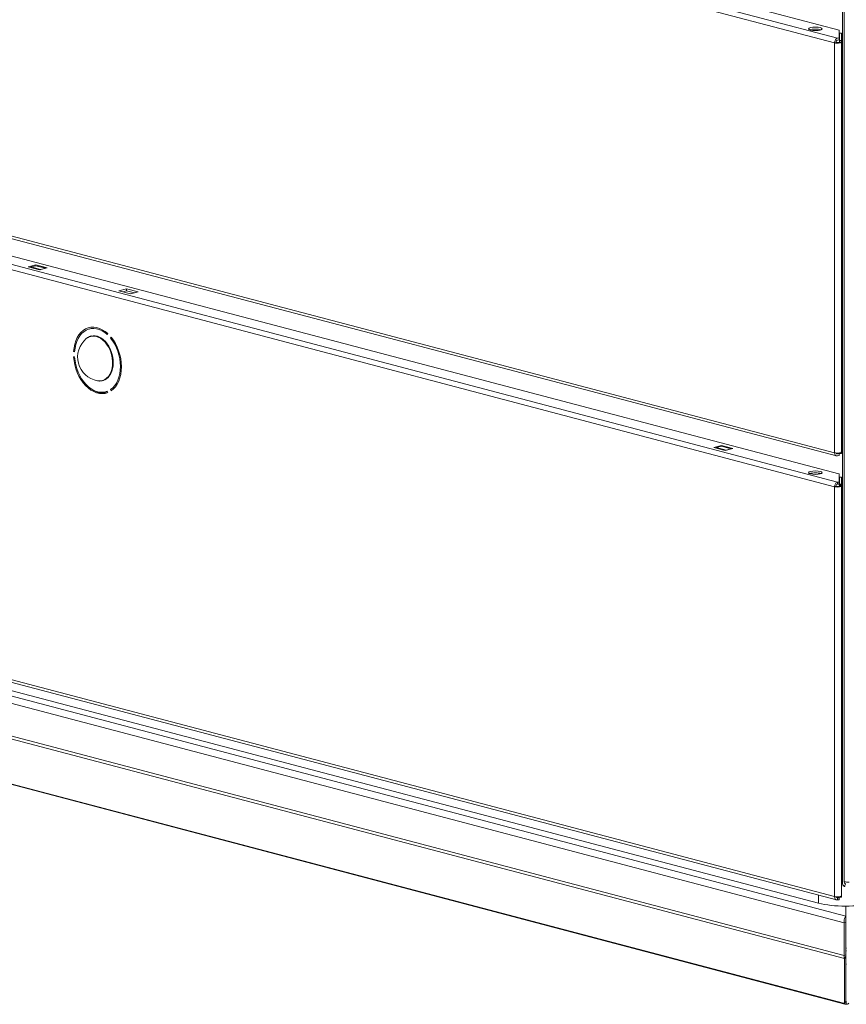
# Model space of a CAD drawing. Units: millimetres. Extents: x 187 to 21753, y 279 to 5832.
# Drawn here: x 1261 to 1506, y 344 to 635 of the extents above; entities that cross this region are included whole.
import ezdxf

# ---------------------------------------------------------------- set-up
doc = ezdxf.new("R2010")
doc.units = ezdxf.units.MM
doc.header["$LTSCALE"] = 20
doc.layers.add('AM - Drawing', color=7, linetype='Continuous', lineweight=5)

msp = doc.modelspace()

# ---------------------------------------------------------------- linework, layer by layer
at = {"layer": 'AM - Drawing'}
for p, q in [((1502.47, 628.34), (194.45, 972.71)), ((195.3, 974.09), (1503.32, 629.72)), ((204.43, 974.22), (1503.81, 632.13)), ((194.45, 851.54), (1502.47, 507.17)), ((195, 850.6), (1503.02, 506.24)), ((1502.47, 497.14), (194.45, 841.51)), ((195.3, 842.89), (1503.32, 498.52)), ((204.5, 843), (1503.74, 500.94)), ((1504.8, 762.63), (1504.8, 380.21)), ((1504.8, 762.63), (1504.8, 380.21)), ((1505.37, 380.36), (1505.37, 762.78)), ((1505.37, 380.36), (1505.37, 762.78)), ((1505.37, 380.36), (1505.37, 762.78)), ((1502.47, 375.97), (194.45, 720.34)), ((195, 719.4), (1503.02, 375.03)), ((1503.81, 632.13), (1503.81, 629.85)), ((1503.32, 629.72), (1503.81, 629.85)), ((1503.81, 629.27), (1503.32, 629.14)), ((1503.81, 629.85), (1503.81, 629.27)), ((1503.92, 629.04), (1503.92, 631.25)), ((1503.92, 631.25), (1504.52, 631.25)), ((1503.92, 628.57), (1503.92, 629.04)), ((1504.52, 629.04), (1503.92, 629.04)), ((1504.52, 631.25), (1504.52, 629.04)), ((1504.52, 628.57), (1504.52, 629.04)), ((1502.9, 628.45), (1502.47, 628.34)), ((1502.47, 507.17), (1502.47, 628.34)), ((1502.9, 628.45), (1503.63, 628.26)), ((1503.92, 628.57), (1504.52, 628.57)), ((1504.52, 628.57), (1504.52, 507.4)), ((1263.96, 562.13), (1266.22, 562.73)), ((1267.35, 561.24), (1263.96, 562.13)), ((1266.22, 562.47), (1264.81, 562.09)), ((1264.81, 562.09), (1267.64, 561.35)), ((1266.22, 562.47), (1266.22, 562.73)), ((1266.22, 562.73), (1269.62, 561.84)), ((1266.22, 562.47), (1269.05, 561.72)), ((1266.32, 562.47), (1269.15, 561.72)), ((1269.62, 561.84), (1267.35, 561.24)), ((1267.64, 561.35), (1269.05, 561.72)), ((1290.83, 555.06), (1293.09, 555.66)), ((1294.22, 554.17), (1290.83, 555.06)), ((1293.09, 555.08), (1291.93, 554.77)), ((1293.09, 555.08), (1293.09, 555.66)), ((1293.09, 555.66), (1296.49, 554.76)), ((1295.39, 554.47), (1293.09, 555.08)), ((1296.49, 554.76), (1294.22, 554.17)), ((1282.02, 543.75), (1282.33, 543.83)), ((1282.76, 541.7), (1282.59, 541.65)), ((1287.5, 542.38), (1287.36, 542.09)), ((1288.34, 541.06), (1288.48, 541.35)), ((1288.34, 541.06), (1288.65, 541.14)), ((1277.42, 537.1), (1277.71, 537.17)), ((1277.7, 537.02), (1277.42, 537.1)), ((1277.42, 535.55), (1277.7, 535.48)), ((1286.22, 528.55), (1286.06, 528.5)), ((1282.4, 526.19), (1282.21, 526.24)), ((1283.04, 525.76), (1283.16, 525.72)), ((1285.77, 525.04), (1286.74, 524.78)), ((1287.32, 524.89), (1286.53, 525.1)), ((1286.91, 525.19), (1287.22, 525.27)), ((1287.36, 525.33), (1287.5, 524.96)), ((1288.34, 525.84), (1288.65, 525.92)), ((1288.48, 525.47), (1288.34, 525.84)), ((1466.76, 508.74), (1469.02, 509.34)), ((1470.15, 507.85), (1466.76, 508.74)), ((1469.02, 509.07), (1467.61, 508.7)), ((1467.61, 508.7), (1470.43, 507.96)), ((1469.02, 509.07), (1469.02, 509.34)), ((1469.02, 509.34), (1472.41, 508.45)), ((1469.02, 509.07), (1471.85, 508.33)), ((1469.12, 509.07), (1471.95, 508.33)), ((1472.41, 508.45), (1470.15, 507.85)), ((1470.43, 507.96), (1471.85, 508.33)), ((1503.04, 506.89), (1503.32, 506.82)), ((1503.32, 506.82), (1503.81, 506.95)), ((1503.81, 507.11), (1503.81, 506.95)), ((1503.81, 506.95), (1503.81, 506.37)), ((1503.92, 507.12), (1503.92, 506.93)), ((1503.92, 506.93), (1504.52, 506.93)), ((1504.52, 507.4), (1504.52, 506.93)), ((1503.81, 506.37), (1503.32, 506.24)), ((1503.81, 500.9), (1503.81, 498.55)), ((1503.32, 498.52), (1503.4, 498.5)), ((1503.32, 497.94), (1503.32, 498.52)), ((1503.4, 497.92), (1503.32, 497.94)), ((1503.4, 498.5), (1503.4, 497.92)), ((1503.81, 497.97), (1503.81, 498.55)), ((1503.92, 497.9), (1503.92, 499.99)), ((1503.92, 499.99), (1503.92, 499.99)), ((1503.92, 499.99), (1504.52, 499.99)), ((1503.92, 499.99), (1504.52, 499.99)), ((1503.92, 497.6), (1503.92, 497.9)), ((1504.52, 497.9), (1503.92, 497.9)), ((1504.52, 499.99), (1504.52, 497.9)), ((1504.52, 499.99), (1504.52, 499.99)), ((1504.52, 497.9), (1504.52, 497.6)), ((1502.9, 497.25), (1502.47, 497.14)), ((1502.47, 497.14), (1502.47, 375.97)), ((1503.63, 497.06), (1502.9, 497.25)), ((1503.92, 497.36), (1503.92, 497.6)), ((1503.92, 497.6), (1504.52, 497.6)), ((1503.92, 497.36), (1503.92, 497.09)), ((1503.92, 497.36), (1504.52, 497.36)), ((1504.52, 497.36), (1504.52, 497.6)), ((1504.52, 376.19), (1504.52, 497.36)), ((1192.09, 452.83), (1505.85, 370.22)), ((1497.79, 374.01), (1195.14, 453.69)), ((1190.96, 450.98), (1505.29, 368.23)), ((1505.29, 358.58), (1190.96, 441.34)), ((1505.45, 357.62), (1191.29, 440.33)), ((1207.58, 422.77), (1505.13, 344.44)), ((1505.52, 344.19), (1207.97, 422.53)), ((1504.52, 380.29), (1504.8, 380.21)), ((1504.52, 380.29), (1504.8, 380.21)), ((1504.92, 379.12), (1505.48, 378.98)), ((1504.92, 379.12), (1505.48, 378.98)), ((1505.48, 378.98), (1505.71, 379.75)), ((1505.48, 378.98), (1505.71, 379.75)), ((1497.79, 374.01), (1497.79, 376.41)), ((1503.32, 375.62), (1503.04, 375.69)), ((1503.32, 375.62), (1503.4, 375.6)), ((1503.32, 375.62), (1503.32, 375.04)), ((1503.4, 375.6), (1503.4, 375.02)), ((1503.81, 375.91), (1503.81, 375.64)), ((1503.81, 375.06), (1503.81, 375.64)), ((1503.92, 375.78), (1503.92, 375.92)), ((1503.92, 375.78), (1504.52, 375.78)), ((1504.52, 375.96), (1504.11, 375.96)), ((1504.52, 376.19), (1504.52, 375.96)), ((1504.52, 375.96), (1504.52, 375.78)), ((1503.4, 375.02), (1503.32, 375.04)), ((1505.85, 370.22), (1505.85, 373.15)), ((1505.85, 370.22), (1505.85, 369.45)), ((1505.29, 368.23), (1505.85, 368.38)), ((1505.29, 358.58), (1505.29, 368.23)), ((1505.85, 369.45), (1505.85, 368.38)), ((1505.85, 358.73), (1505.85, 368.38)), ((1505.29, 358.58), (1505.85, 358.73)), ((1505.45, 357.62), (1505.85, 358.27)), ((1505.85, 358.73), (1505.85, 358.27)), ((1505.85, 345), (1505.85, 358.27)), ((1505.45, 344.35), (1505.45, 357.62)), ((1505.13, 344.44), (1505.45, 344.35)), ((1505.45, 344.35), (1505.85, 345)), ((1505.93, 344.97), (1505.84, 344.99)), ((1505.93, 344.97), (1506.02, 344.99)), ((1505.93, 344.2), (1505.93, 344.97))]:
    msp.add_line(p, q, dxfattribs=at)
msp.add_arc((1285.7, 535.44), 7.11, 129.6904, 259.8091, dxfattribs=at)
for centre in [(1496.82, 632.48), (1496.82, 501.28)]:
    msp.add_ellipse(centre, major_axis=(2, 0), ratio=0.263274, dxfattribs=at)
for centre, major_axis, ratio, start_param, end_param in [((1496.82, 631.9), (-2, 0), 0.263274, 3.723537, 5.701241), ((1503.32, 628.57), (0.31, 1.16), 0.682161, 0.368328, 1.939124), ((1503.32, 628.57), (0.153, 0.58), 0.682161, 0.368328, 1.939124), ((1503.32, 628.57), (1.2, 0), 0.263274, 3.926991, 4.974188), ((1503.32, 628.57), (0.6, 0), 0.263274, 3.926991, 6.283185), ((1503.32, 628.57), (1.2, 0), 0.263274, 4.974188, 6.283185), ((1264.81, 561.71), (0.102, 0.387), 0.682161, 0.368328, 1.055608), ((1266.22, 562.08), (0.102, 0.387), 0.682161, 0, 0.368328), ((1267.64, 560.96), (0.102, 0.387), 0.682161, 0.368328, 0.785941), ((1269.05, 561.33), (0.102, 0.387), 0.682161, 6.2339, 6.651513), ((1284.47, 534.47), (-2.55, 9.67), 0.682161, 5.471344, 7.405568), ((1284.47, 534.47), (-2.44, 9.28), 0.682161, 5.474689, 7.402224), ((1284.15, 535.03), (-1.72, 6.54), 0.682161, 2.834398, 6.59038), ((1284.32, 535.08), (1.73, -6.58), 0.682161, 0, 3.141593), ((1284.47, 534.47), (2.44, -9.28), 0.682161, 0.238701, 2.166236), ((1284.47, 534.47), (2.55, -9.67), 0.682161, 0.235357, 2.169581), ((1284.47, 534.47), (2.55, -9.67), 0.682161, 4.424147, 6.358371), ((1284.47, 534.47), (2.44, -9.28), 0.682161, 4.427491, 6.355026), ((1284.89, 534.58), (2.55, -9.67), 0.682161, 5.644403, 6.185312), ((1467.61, 508.32), (0.102, 0.387), 0.682161, 0.368328, 1.055608), ((1469.02, 508.69), (0.102, 0.387), 0.682161, 0, 0.368328), ((1470.43, 507.57), (0.102, 0.387), 0.682161, 0.368328, 0.785941), ((1471.85, 507.94), (0.102, 0.387), 0.682161, 6.2339, 6.651513), ((1503.32, 507.4), (-1.2, 0), 0.263274, 0.785398, 1.832596), ((1503.32, 507.4), (-0.31, -1.16), 0.682161, 5.080717, 6.651513), ((1503.32, 507.4), (-0.153, -0.58), 0.682161, 5.419759, 6.651513), ((1503.32, 507.4), (1.2, 0), 0.263274, 4.974188, 6.283185), ((1496.82, 500.7), (-2, 0), 0.263274, 3.723537, 5.701241), ((1503.57, 500.9), (0.24, 0), 0.263274, 0, 0.785398), ((1503.32, 497.36), (0.31, 1.16), 0.682161, 0.368328, 1.939124), ((1503.32, 497.36), (0.153, 0.58), 0.682161, 0.368328, 1.939124), ((1503.57, 498.55), (0.24, 0), 0.263274, 3.926991, 6.283185), ((1503.57, 497.97), (0.24, 0), 0.263274, 3.926991, 6.283185), ((1503.32, 497.36), (-1.2, 0), 0.263274, 0.785398, 1.832596), ((1503.32, 497.36), (0.6, 0), 0.263274, 3.926991, 6.283185), ((1503.32, 497.36), (-1.2, 0), 0.263274, 1.832596, 2.094395), ((1503.32, 497.36), (1.2, 0), 0.263274, 5.235988, 6.283185), ((1505.93, 380.51), (-0.41, -1.55), 0.682161, 5.080717, 6.241215), ((1505.93, 380.51), (-0.41, -1.55), 0.682161, 5.080717, 6.241215), ((1506.5, 380.66), (-1.6, 0), 0.263274, 0.785398, 1.776845), ((1505.93, 380.51), (-0.204, -0.774), 0.682161, 5.080717, 6.241215), ((1505.93, 380.51), (-0.204, -0.774), 0.682161, 5.080717, 6.241215), ((1503.32, 376.19), (1.2, 0), 0.263274, 3.926991, 4.974188), ((1503.32, 376.19), (-0.31, -1.16), 0.682161, 5.080717, 6.651513), ((1503.32, 376.19), (-0.153, -0.58), 0.682161, 5.419759, 6.651513), ((1503.57, 375.64), (0.24, 0), 0.263274, 3.926991, 6.283185), ((1503.32, 376.19), (1.2, 0), 0.263274, 4.974188, 5.235988), ((1503.32, 376.19), (1.2, 0), 0.263274, 5.235988, 6.283185), ((1505.71, 376.1), (-11.2, 0), 0.263274, 0.785398, 2.356194), ((1503.57, 375.06), (0.24, 0), 0.263274, 3.926991, 6.283185), ((1505.93, 358.37), (9, 0), 0.263274, 1.561907, 1.579685), ((1505.93, 357.6), (-9, 0), 0.263274, 4.7035, 4.721278), ((1505.93, 358.37), (-9, 0), 0.263274, 1.561907, 1.579685), ((1505.93, 345.74), (-0.41, -1.55), 0.682161, 5.866115, 6.651513), ((1505.93, 345.74), (-0.204, -0.774), 0.682161, 0.170543, 0.368328), ((1505.93, 345.74), (0.204, -0.774), 0.682161, 5.914858, 6.112643), ((1505.93, 345.74), (0.41, -1.55), 0.682161, 5.914858, 6.700256)]:
    msp.add_ellipse(centre, major_axis=major_axis, ratio=ratio, start_param=start_param, end_param=end_param, dxfattribs=at)
for points, knots in [([(1282.59, 541.65), (1282.49, 541.63), (1282.39, 541.59), (1282.18, 541.52), (1282.08, 541.48), (1281.89, 541.39), (1281.79, 541.34), (1281.6, 541.23), (1281.51, 541.17), (1281.33, 541.05), (1281.24, 540.98), (1281.16, 540.91)], [1.939124, 1.939124, 1.939124, 1.939124, 2.000563, 2.000563, 2.062002, 2.062002, 2.123441, 2.123441, 2.18488, 2.18488, 2.2463191, 2.2463191, 2.2463191, 2.2463191]), ([(1284.44, 528.44), (1284.55, 528.42), (1284.66, 528.41), (1284.88, 528.39), (1284.98, 528.38), (1285.2, 528.38), (1285.31, 528.39), (1285.53, 528.4), (1285.63, 528.42), (1285.85, 528.45), (1285.95, 528.47), (1286.06, 528.5)], [4.7735215, 4.7735215, 4.7735215, 4.7735215, 4.8349606, 4.8349606, 4.8963996, 4.8963996, 4.9578386, 4.9578386, 5.0192776, 5.0192776, 5.0807166, 5.0807166, 5.0807166, 5.0807166]), ([(1505.29, 368.23), (1505.29, 368.81), (1505.41, 369.47), (1505.6, 369.87), (1505.68, 370.03), (1505.77, 370.15), (1505.85, 370.22)], [0, 0, 0, 0, 1.119212, 1.119212, 1.119212, 1.570796, 1.570796, 1.570796, 1.570796])]:
    msp.add_open_spline(points, degree=3, knots=knots, dxfattribs=at)
for points in [[(1505.48, 378.98), (1505.49, 378.97), (1505.5, 378.98), (1505.51, 379.02)], [(1505.48, 378.98), (1505.49, 378.97), (1505.5, 378.98), (1505.51, 379.02)], [(1505.45, 357.62), (1505.35, 357.83), (1505.29, 358.18), (1505.29, 358.58)]]:
    msp.add_open_spline(points, degree=3, dxfattribs=at)

doc.saveas('drawing.dxf')
